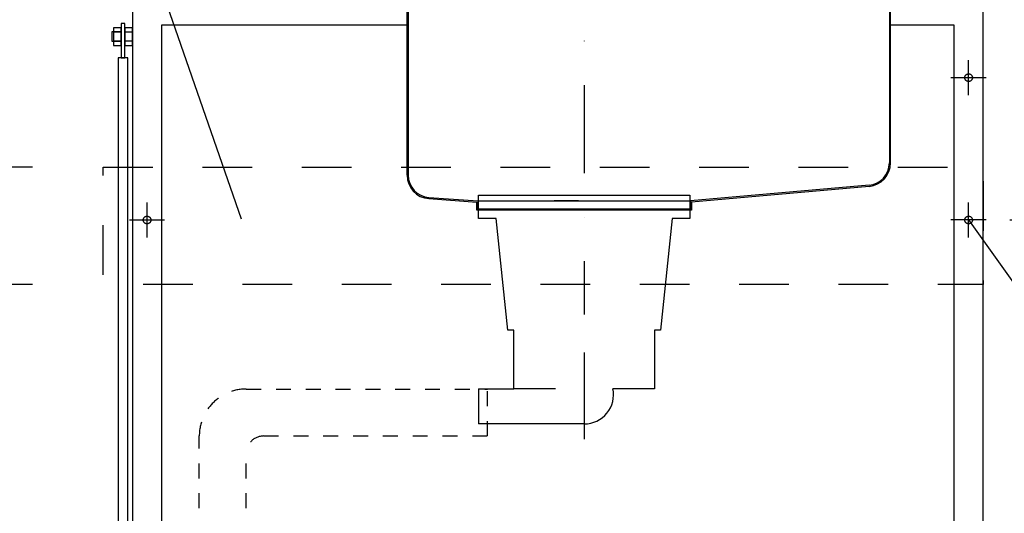
# Model space of a CAD drawing. Extents: x 101953 to 118438, y 11660 to 23201.
# Drawn here: x 113972 to 114811, y 12785 to 13206 of the extents above; entities that cross this region are included whole.
import ezdxf

# ---------------------------------------------------------------- set-up
doc = ezdxf.new("R2010")
doc.units = 0
doc.header["$LTSCALE"] = 20
doc.header["$PDMODE"] = 1
doc.header["$PDSIZE"] = -2
for name, pattern in [('______-13', [1.27, 0.635, -0.635]), ('______-26', [6.433334, 4.020834, -0.804167, 0.804167, -0.804167]), ('DASHDOT', [7.5, 3.75, -1.875, 0.00254, -1.87246]), ('DOT', [1.875, 0.00254, -1.87246]), ('VW-01__Z_J__', [4.23225, 2.116125, -2.116125])]:
    doc.linetypes.add(name, pattern=pattern)
doc.layers.get('0').update_dxf_attribs({"linetype": 'CONTINUOUS'})
doc.layers.get('DEFPOINTS').update_dxf_attribs({"linetype": 'CONTINUOUS'})
for name, color, linetype in [('1', 7, 'CONTINUOUS'), ('__', 7, 'CONTINUOUS'), ('__-1', 7, 'CONTINUOUS'), ('__-2', 7, 'CONTINUOUS')]:
    doc.layers.add(name, color=color, linetype=linetype)
doc.styles.add('_______', font='txt', dxfattribs={"bigfont": 'ＭＳ ゴシック'})
doc.dimstyles.new('SPEAC', dxfattribs={"dimtxt": 43.288773, "dimasz": 10.014893, "dimexe": 0, "dimexo": 60, "dimgap": 4, "dimtad": 1, "dimblk": 'DOT', "dimblk1": 'DOT', "dimblk2": 'DOT', "dimcen": 0, "dimazin": 3, "dimtfac": 1, "dimtix": 1, "dimtmove": 0, "dimatfit": 3})
doc.dimstyles.new('TOOLBOX', dxfattribs={"dimtxt": 43.288773, "dimasz": 11.999268, "dimexe": 0, "dimexo": 20, "dimgap": 2, "dimtad": 1, "dimblk": 'DOT', "dimblk1": 'DOT', "dimblk2": 'DOT', "dimcen": 0, "dimazin": 3, "dimtfac": 1, "dimtix": 1, "dimtmove": 0, "dimatfit": 3})

# ---------------------------------------------------------------- blocks, each defined once
blk = doc.blocks.new('____-394')
at = {"layer": '__-1', "color": 7, "linetype": '______-26'}
for p, q in [((114780.5, 13141.12), (114780.5, 13171.12)), ((114795.5, 13156.12), (114765.5, 13156.12))]:
    blk.add_line(p, q, dxfattribs=at)
at = {"layer": '__-1', "color": 7, "linetype": 'CONTINUOUS', "flags": 128}
blk.add_lwpolyline([(114777.25, 13156.12), (114777.27, 13156.44), (114777.32, 13156.75), (114777.39, 13157.06), (114777.5, 13157.36), (114777.64, 13157.65), (114777.8, 13157.93), (114777.99, 13158.18), (114778.21, 13158.42), (114778.44, 13158.63), (114778.7, 13158.82), (114778.97, 13158.99), (114779.26, 13159.12), (114779.56, 13159.23), (114779.87, 13159.31), (114780.18, 13159.35), (114780.5, 13159.37), (114780.82, 13159.35), (114781.14, 13159.31), (114781.45, 13159.23), (114781.75, 13159.12), (114782.04, 13158.99), (114782.31, 13158.82), (114782.57, 13158.63), (114782.8, 13158.42), (114783.02, 13158.18), (114783.21, 13157.93), (114783.37, 13157.65), (114783.51, 13157.36), (114783.61, 13157.06), (114783.69, 13156.75), (114783.74, 13156.44), (114783.75, 13156.12), (114783.74, 13155.8), (114783.69, 13155.49), (114783.61, 13155.18), (114783.51, 13154.88), (114783.37, 13154.59), (114783.21, 13154.31), (114783.02, 13154.06), (114782.8, 13153.82), (114782.57, 13153.61), (114782.31, 13153.42), (114782.04, 13153.25), (114781.75, 13153.12), (114781.45, 13153.01), (114781.14, 13152.93), (114780.82, 13152.89), (114780.5, 13152.87), (114780.18, 13152.89), (114779.87, 13152.93), (114779.56, 13153.01), (114779.26, 13153.12), (114778.97, 13153.25), (114778.7, 13153.42), (114778.44, 13153.61), (114778.21, 13153.82), (114777.99, 13154.06), (114777.8, 13154.31), (114777.64, 13154.59), (114777.5, 13154.88), (114777.39, 13155.18), (114777.32, 13155.49), (114777.27, 13155.8)], close=True, dxfattribs=at)
blk = doc.blocks.new('____-402')
at = {"layer": '__'}
for p, q in [((114058.5, 13194.87), (114052, 13194.87)), ((114058.5, 13187.37), (114052, 13187.37))]:
    blk.add_line(p, q, dxfattribs=at)
at = {"layer": '__', "flags": 128}
blk.add_lwpolyline([(114058.5, 13198.62), (114052, 13198.62), (114052, 13183.62), (114058.5, 13183.62)], close=True, dxfattribs=at)
blk = doc.blocks.new('____-403')
at = {"layer": '__'}
for p, q in [((114068, 13194.87), (114061.5, 13194.87)), ((114068, 13187.37), (114061.5, 13187.37))]:
    blk.add_line(p, q, dxfattribs=at)
at = {"layer": '__', "flags": 128}
blk.add_lwpolyline([(114068, 13198.62), (114061.5, 13198.62), (114061.5, 13183.62), (114068, 13183.62)], close=True, dxfattribs=at)
blk = doc.blocks.new('____-404')
at = {"layer": '1', "color": 7, "linetype": 'DASHDOT'}
for p, q in [((114453, 13299.9), (114453, 12954.35)), ((114303, 13221.12), (114714, 13221.12))]:
    blk.add_line(p, q, dxfattribs=at)
at = {"layer": '1', "color": 7, "linetype": 'CONTINUOUS'}
for p, q in [((114298, 13245.12), (114298.5, 13245.12)), ((114298.5, 13246.12), (114719.79, 13246.12)), ((114302, 13073.03), (114302, 13241.62)), ((114303, 13241.62), (114303, 13073.03)), ((114448, 13246.12), (114338.25, 13246.12)), ((114448, 13246.12), (114427.27, 13246.12)), ((114713, 13241.62), (114713, 13083.45)), ((114714, 13083.45), (114714, 13241.62)), ((114375.87, 13223.03), (114374.14, 13219.21)), ((114639.71, 13222.77), (114642.3, 13219.47)), ((114372.1, 13221.12), (114338.25, 13221.12)), ((114695.67, 13064.53), (114543.5, 13051.12)), ((114695.76, 13063.53), (114544.5, 13050.2)), ((114320.59, 13053.08), (114361.5, 13050.19)), ((114320.67, 13054.07), (114362.5, 13051.12)), ((114361.5, 13043.12), (114361.5, 13050.19)), ((114362.5, 13051.12), (114543.5, 13051.12)), ((114362.5, 13044.12), (114362.5, 13051.12)), ((114448, 13051.12), (114427.27, 13051.12)), ((114543.5, 13051.12), (114543.5, 13044.12)), ((114544.5, 13050.18), (114544.5, 13043.12)), ((114544.5, 13043.12), (114361.5, 13043.12)), ((114543.5, 13044.12), (114362.5, 13044.12)), ((114448, 13044.12), (114427.27, 13044.12))]:
    blk.add_line(p, q, dxfattribs=at)
at = {"layer": '1', "color": 7, "linetype": 'DOT', "flags": 128}
for points in [[(114375, 13215.62), (114374.46, 13215.65), (114373.93, 13215.73), (114373.41, 13215.86), (114372.9, 13216.04), (114372.41, 13216.27), (114371.95, 13216.55), (114371.51, 13216.87), (114371.11, 13217.23), (114370.75, 13217.63), (114370.43, 13218.06), (114370.15, 13218.53), (114369.92, 13219.02), (114369.74, 13219.52), (114369.61, 13220.05), (114369.53, 13220.58), (114369.5, 13221.12), (114369.53, 13221.66), (114369.61, 13222.19), (114369.74, 13222.72), (114369.92, 13223.22), (114370.15, 13223.71), (114370.43, 13224.18), (114370.75, 13224.61), (114371.11, 13225.01), (114371.51, 13225.37), (114371.95, 13225.69), (114372.41, 13225.97), (114372.9, 13226.2), (114373.41, 13226.38), (114373.93, 13226.51), (114374.46, 13226.59), (114375, 13226.62), (114375.54, 13226.59), (114376.08, 13226.51), (114376.6, 13226.38), (114377.11, 13226.2), (114377.6, 13225.97), (114378.06, 13225.69), (114378.49, 13225.37), (114378.89, 13225.01), (114379.25, 13224.61), (114379.58, 13224.18), (114379.85, 13223.71), (114380.08, 13223.22), (114380.27, 13222.72), (114380.4, 13222.19), (114380.48, 13221.66), (114380.5, 13221.12), (114380.48, 13220.58), (114380.4, 13220.05), (114380.27, 13219.52), (114380.08, 13219.02), (114379.85, 13218.53), (114379.58, 13218.06), (114379.25, 13217.63), (114378.89, 13217.23), (114378.49, 13216.87), (114378.06, 13216.55), (114377.6, 13216.27), (114377.11, 13216.04), (114376.6, 13215.86), (114376.08, 13215.73), (114375.54, 13215.65)], [(114641, 13215.62), (114640.46, 13215.65), (114639.93, 13215.73), (114639.41, 13215.86), (114638.9, 13216.04), (114638.41, 13216.27), (114637.95, 13216.55), (114637.51, 13216.87), (114637.11, 13217.23), (114636.75, 13217.63), (114636.43, 13218.06), (114636.15, 13218.53), (114635.92, 13219.02), (114635.74, 13219.52), (114635.61, 13220.05), (114635.53, 13220.58), (114635.5, 13221.12), (114635.53, 13221.66), (114635.61, 13222.19), (114635.74, 13222.72), (114635.92, 13223.22), (114636.15, 13223.71), (114636.43, 13224.18), (114636.75, 13224.61), (114637.11, 13225.01), (114637.51, 13225.37), (114637.95, 13225.69), (114638.41, 13225.97), (114638.9, 13226.2), (114639.41, 13226.38), (114639.93, 13226.51), (114640.46, 13226.59), (114641, 13226.62), (114641.54, 13226.59), (114642.08, 13226.51), (114642.6, 13226.38), (114643.11, 13226.2), (114643.6, 13225.97), (114644.06, 13225.69), (114644.49, 13225.37), (114644.89, 13225.01), (114645.25, 13224.61), (114645.58, 13224.18), (114645.85, 13223.71), (114646.08, 13223.22), (114646.27, 13222.72), (114646.4, 13222.19), (114646.48, 13221.66), (114646.5, 13221.12), (114646.48, 13220.58), (114646.4, 13220.05), (114646.27, 13219.52), (114646.08, 13219.02), (114645.85, 13218.53), (114645.58, 13218.06), (114645.25, 13217.63), (114644.89, 13217.23), (114644.49, 13216.87), (114644.06, 13216.55), (114643.6, 13216.27), (114643.11, 13216.04), (114642.6, 13215.86), (114642.08, 13215.73), (114641.54, 13215.65)]]:
    blk.add_lwpolyline(points, close=True, dxfattribs=at)
at = {"layer": '1', "color": 7, "linetype": 'CONTINUOUS', "flags": 128}
for points in [[(114375, 13219.02), (114374.8, 13219.03), (114374.59, 13219.06), (114374.39, 13219.11), (114374.2, 13219.18), (114374.01, 13219.27), (114373.84, 13219.37), (114373.67, 13219.5), (114373.52, 13219.64), (114373.38, 13219.79), (114373.26, 13219.95), (114373.15, 13220.13), (114373.06, 13220.32), (114372.99, 13220.51), (114372.94, 13220.71), (114372.91, 13220.91), (114372.9, 13221.12), (114372.91, 13221.33), (114372.94, 13221.53), (114372.99, 13221.73), (114373.06, 13221.92), (114373.15, 13222.11), (114373.26, 13222.29), (114373.38, 13222.45), (114373.52, 13222.6), (114373.67, 13222.74), (114373.84, 13222.87), (114374.01, 13222.97), (114374.2, 13223.06), (114374.39, 13223.13), (114374.59, 13223.18), (114374.8, 13223.21), (114375, 13223.22), (114375.21, 13223.21), (114375.41, 13223.18), (114375.61, 13223.13), (114375.81, 13223.06), (114375.99, 13222.97), (114376.17, 13222.87), (114376.34, 13222.74), (114376.49, 13222.6), (114376.63, 13222.45), (114376.75, 13222.29), (114376.86, 13222.11), (114376.94, 13221.92), (114377.01, 13221.73), (114377.06, 13221.53), (114377.09, 13221.33), (114377.1, 13221.12), (114377.09, 13220.91), (114377.06, 13220.71), (114377.01, 13220.51), (114376.94, 13220.32), (114376.86, 13220.13), (114376.75, 13219.95), (114376.63, 13219.79), (114376.49, 13219.64), (114376.34, 13219.5), (114376.17, 13219.37), (114375.99, 13219.27), (114375.81, 13219.18), (114375.61, 13219.11), (114375.41, 13219.06), (114375.21, 13219.03)], [(114641, 13219.02), (114640.8, 13219.03), (114640.59, 13219.06), (114640.39, 13219.11), (114640.2, 13219.18), (114640.01, 13219.27), (114639.84, 13219.37), (114639.67, 13219.5), (114639.52, 13219.64), (114639.38, 13219.79), (114639.26, 13219.95), (114639.15, 13220.13), (114639.06, 13220.32), (114638.99, 13220.51), (114638.94, 13220.71), (114638.91, 13220.91), (114638.9, 13221.12), (114638.91, 13221.33), (114638.94, 13221.53), (114638.99, 13221.73), (114639.06, 13221.92), (114639.15, 13222.11), (114639.26, 13222.29), (114639.38, 13222.45), (114639.52, 13222.6), (114639.67, 13222.74), (114639.84, 13222.87), (114640.01, 13222.97), (114640.2, 13223.06), (114640.39, 13223.13), (114640.59, 13223.18), (114640.8, 13223.21), (114641, 13223.22), (114641.21, 13223.21), (114641.41, 13223.18), (114641.61, 13223.13), (114641.81, 13223.06), (114641.99, 13222.97), (114642.17, 13222.87), (114642.34, 13222.74), (114642.49, 13222.6), (114642.63, 13222.45), (114642.75, 13222.29), (114642.86, 13222.11), (114642.94, 13221.92), (114643.01, 13221.73), (114643.06, 13221.53), (114643.09, 13221.33), (114643.1, 13221.12), (114643.09, 13220.91), (114643.06, 13220.71), (114643.01, 13220.51), (114642.94, 13220.32), (114642.86, 13220.13), (114642.75, 13219.95), (114642.63, 13219.79), (114642.49, 13219.64), (114642.34, 13219.5), (114642.17, 13219.37), (114641.99, 13219.27), (114641.81, 13219.18), (114641.61, 13219.11), (114641.41, 13219.06), (114641.21, 13219.03)]]:
    blk.add_lwpolyline(points, close=True, dxfattribs=at)
at = {"layer": '1', "color": 7, "linetype": 'CONTINUOUS'}
for centre, radius, start, end in [((114298.5, 13241.62), 4.5, 0, 90), ((114298.5, 13241.62), 3.5, 360, 90), ((114717.5, 13241.62), 4.5, 90, 180), ((114717.5, 13241.62), 3.5, 90, 180), ((114694, 13083.45), 19, 275.03551, 360), ((114694, 13083.45), 20, 275.03551, 0), ((114322, 13073.03), 20, 180, 265.96229), ((114322, 13073.03), 19, 180, 265.96229)]:
    blk.add_arc(centre, radius, start, end, dxfattribs=at)
blk = doc.blocks.new('____-492')
at = {"layer": '__-1', "color": 7, "linetype": 'CONTINUOUS'}
for p, q in [((114453, 12922.12), (114453, 12848.12)), ((114363, 12891.12), (114363, 12861.12)), ((114363, 12891.12), (114393, 12891.12)), ((114453, 12861.12), (114363, 12861.12))]:
    blk.add_line(p, q, dxfattribs=at)
at = {"layer": '__-1', "color": 7, "linetype": 'CONTINUOUS', "flags": 128}
blk.add_lwpolyline([(114428.51, 12891.12), (114393, 12891.12), (114393, 12941.12), (114388, 12941.12), (114378, 13036.12), (114363, 13036.12), (114363, 13056.12), (114543, 13056.12), (114543, 13036.12), (114528, 13036.12), (114518, 12941.12), (114513, 12941.12), (114513, 12891.12), (114477.5, 12891.12)], dxfattribs=at)
at = {"layer": '__-1', "color": 7, "linetype": 'CONTINUOUS'}
blk.add_arc((114453, 12886.12), 25, 270, 11.53696, dxfattribs=at)
blk = doc.blocks.new('____-493')
at = {"layer": '__-1', "color": 7, "linetype": '______-13'}
for p, q in [((114165, 12890.85), (114370.5, 12890.85)), ((114370.5, 12850.85), (114370.5, 12890.85)), ((114125, 12459.12), (114125, 12850.85)), ((114179.87, 12850.85), (114370.5, 12850.85)), ((114165, 12459.12), (114165, 12838.18)), ((114165, 12391.12), (114125, 12391.12))]:
    blk.add_line(p, q, dxfattribs=at)
for centre, radius in [((114165, 12850.85), 40), ((114179.87, 12835.98), 14.87)]:
    blk.add_arc(centre, radius, 90, 180, dxfattribs=at)
blk = doc.blocks.new('_DOT')
at = {"color": 0, "linetype": 'BYBLOCK'}
blk.add_line((-0.5, 0), (-1, 0), dxfattribs=at)
at = {"color": 0, "linetype": 'BYBLOCK', "const_width": 0.5}
blk.add_lwpolyline([(-0.25, 0, 1), (0.25, 0, 1)], format="xyb", close=True, dxfattribs=at)
blk = doc.blocks.new('*D837')
at = {"layer": '__-2', "color": 0}
for p, q in [((114813, 13244.87), (114910.97, 13244.87)), ((114910.97, 13046.87), (114910.97, 13232.87)), ((114815.5, 13034.87), (114910.97, 13034.87))]:
    blk.add_line(p, q, dxfattribs=at)
at = {"layer": 'DEFPOINTS', "color": 0}
for p in [(114793, 13244.87), (114910.97, 13244.87), (114795.5, 13034.87)]:
    blk.add_point(p, dxfattribs=at)
at = {"layer": '__-2', "color": 0, "xscale": 11.999267578125, "yscale": 11.999267578125, "zscale": 11.999267578125}
for p, rotation in [((114910.97, 13244.87), 90), ((114910.97, 13034.87), 270)]:
    blk.add_blockref('_DOT', p, dxfattribs=dict(at, rotation=rotation))
at = {"layer": '__-2', "color": 0, "linetype": 'CONTINUOUS', "style": '_______'}
blk.add_text('210', height=43.289, rotation=90, dxfattribs=at).set_placement((114908.96, 13097.44))
blk = doc.blocks.new('____-511')
at = {"layer": '__-1', "color": 7, "linetype": '______-26'}
for p, q in [((114780.5, 13019.87), (114780.5, 13049.87)), ((114795.5, 13034.87), (114765.5, 13034.87))]:
    blk.add_line(p, q, dxfattribs=at)
at = {"layer": '__-1', "color": 7, "linetype": 'CONTINUOUS', "flags": 128}
blk.add_lwpolyline([(114777.25, 13034.87), (114777.27, 13035.19), (114777.32, 13035.5), (114777.39, 13035.81), (114777.5, 13036.11), (114777.64, 13036.4), (114777.8, 13036.68), (114777.99, 13036.93), (114778.21, 13037.17), (114778.44, 13037.38), (114778.7, 13037.57), (114778.97, 13037.74), (114779.26, 13037.87), (114779.56, 13037.98), (114779.87, 13038.06), (114780.18, 13038.1), (114780.5, 13038.12), (114780.82, 13038.1), (114781.14, 13038.06), (114781.45, 13037.98), (114781.75, 13037.87), (114782.04, 13037.74), (114782.31, 13037.57), (114782.57, 13037.38), (114782.8, 13037.17), (114783.02, 13036.93), (114783.21, 13036.68), (114783.37, 13036.4), (114783.51, 13036.11), (114783.61, 13035.81), (114783.69, 13035.5), (114783.74, 13035.19), (114783.75, 13034.87), (114783.74, 13034.55), (114783.69, 13034.24), (114783.61, 13033.93), (114783.51, 13033.63), (114783.37, 13033.34), (114783.21, 13033.06), (114783.02, 13032.81), (114782.8, 13032.57), (114782.57, 13032.36), (114782.31, 13032.17), (114782.04, 13032), (114781.75, 13031.87), (114781.45, 13031.76), (114781.14, 13031.68), (114780.82, 13031.64), (114780.5, 13031.62), (114780.18, 13031.64), (114779.87, 13031.68), (114779.56, 13031.76), (114779.26, 13031.87), (114778.97, 13032), (114778.7, 13032.17), (114778.44, 13032.36), (114778.21, 13032.57), (114777.99, 13032.81), (114777.8, 13033.06), (114777.64, 13033.34), (114777.5, 13033.63), (114777.39, 13033.93), (114777.32, 13034.24), (114777.27, 13034.55)], close=True, dxfattribs=at)
blk = doc.blocks.new('____-512')
at = {"layer": '__-1', "color": 7, "linetype": '______-26'}
for p, q in [((114080.5, 13019.87), (114080.5, 13049.87)), ((114065.5, 13034.87), (114095.5, 13034.87))]:
    blk.add_line(p, q, dxfattribs=at)
at = {"layer": '__-1', "color": 7, "linetype": 'CONTINUOUS', "flags": 128}
blk.add_lwpolyline([(114083.75, 13034.87), (114083.74, 13034.55), (114083.69, 13034.24), (114083.61, 13033.93), (114083.51, 13033.63), (114083.37, 13033.34), (114083.21, 13033.06), (114083.02, 13032.81), (114082.8, 13032.57), (114082.57, 13032.36), (114082.31, 13032.17), (114082.04, 13032), (114081.75, 13031.87), (114081.45, 13031.76), (114081.14, 13031.68), (114080.82, 13031.64), (114080.5, 13031.62), (114080.18, 13031.64), (114079.87, 13031.68), (114079.56, 13031.76), (114079.26, 13031.87), (114078.97, 13032), (114078.7, 13032.17), (114078.44, 13032.36), (114078.21, 13032.57), (114077.99, 13032.81), (114077.8, 13033.06), (114077.64, 13033.34), (114077.5, 13033.63), (114077.39, 13033.93), (114077.32, 13034.24), (114077.27, 13034.55), (114077.25, 13034.87), (114077.27, 13035.19), (114077.32, 13035.5), (114077.39, 13035.81), (114077.5, 13036.11), (114077.64, 13036.4), (114077.8, 13036.68), (114077.99, 13036.93), (114078.21, 13037.17), (114078.44, 13037.38), (114078.7, 13037.57), (114078.97, 13037.74), (114079.26, 13037.87), (114079.56, 13037.98), (114079.87, 13038.06), (114080.18, 13038.1), (114080.5, 13038.12), (114080.82, 13038.1), (114081.14, 13038.06), (114081.45, 13037.98), (114081.75, 13037.87), (114082.04, 13037.74), (114082.31, 13037.57), (114082.57, 13037.38), (114082.8, 13037.17), (114083.02, 13036.93), (114083.21, 13036.68), (114083.37, 13036.4), (114083.51, 13036.11), (114083.61, 13035.81), (114083.69, 13035.5), (114083.74, 13035.19)], close=True, dxfattribs=at)
blk = doc.blocks.new('*D840')
at = {"layer": '__-2', "color": 0, "linetype": 'CONTINUOUS'}
for p, q in [((113983, 13079.87), (113843, 13079.87)), ((113843, 12989.88), (113843, 13069.86)), ((113983, 12979.87), (113843, 12979.87))]:
    blk.add_line(p, q, dxfattribs=at)
at = {"layer": 'DEFPOINTS', "color": 0}
for p in [(113843, 13079.87), (114043, 13079.87), (114043, 12979.87)]:
    blk.add_point(p, dxfattribs=at)
at = {"layer": '__-2', "color": 0, "xscale": 10.014892578125, "yscale": 10.014892578125, "zscale": 10.014892578125}
for p, rotation in [((113843, 13079.87), 90), ((113843, 12979.87), 270)]:
    blk.add_blockref('_DOT', p, dxfattribs=dict(at, rotation=rotation))
at = {"layer": '__-2', "color": 0, "linetype": 'CONTINUOUS', "style": '_______'}
blk.add_text('100', height=43.289, rotation=90, dxfattribs=at).set_placement((113839, 12986.01))
blk = doc.blocks.new('*D841')
at = {"layer": '__-2', "color": 0, "linetype": 'CONTINUOUS'}
for p, q in [((113983, 12979.87), (113843, 12979.87)), ((113843, 12969.86), (113843, 12399.88)), ((113932.01, 12389.87), (113843, 12389.87))]:
    blk.add_line(p, q, dxfattribs=at)
at = {"layer": 'DEFPOINTS', "color": 0}
for p in [(114043, 12979.87), (113843, 12389.87), (113992.01, 12389.87)]:
    blk.add_point(p, dxfattribs=at)
at = {"layer": '__-2', "color": 0, "xscale": 10.014892578125, "yscale": 10.014892578125, "zscale": 10.014892578125}
for p, rotation in [((113843, 12979.87), 90), ((113843, 12389.87), 270)]:
    blk.add_blockref('_DOT', p, dxfattribs=dict(at, rotation=rotation))
at = {"layer": '__-2', "color": 0, "linetype": 'CONTINUOUS', "style": '_______'}
blk.add_text('590', height=43.289, rotation=90, dxfattribs=at).set_placement((113839, 12642.54))
blk = doc.blocks.new('____-513')
at = {"layer": '__'}
for p, q in [((114068.003, 13226.12), (114068.003, 12421.12)), ((114793.003, 12421.12), (114793.003, 13226.12)), ((114093.003, 13201.12), (114303.003, 13201.12)), ((114093.003, 12421.12), (114093.003, 13201.12)), ((114713.003, 13201.12), (114768.003, 13201.12)), ((114768.003, 13201.12), (114768.003, 12421.12))]:
    blk.add_line(p, q, dxfattribs=at)
at = {"layer": '__', "flags": 128}
for points in [[(114058.503, 13202.155), (114058.503, 13172.996), (114061.503, 13172.996), (114061.503, 13202.155)], [(114058.503, 13195.12), (114050.503, 13195.12), (114050.503, 13187.12), (114058.503, 13187.12)], [(114064.003, 13172.996), (114056.003, 13172.996), (114056.003, 12469.244), (114064.003, 12469.244)]]:
    blk.add_lwpolyline(points, close=True, dxfattribs=at)
at = {"layer": '__-1', "color": 7, "linetype": 'CONTINUOUS'}
for p, q in [((114160.967, 13035.451), (114065.967, 13309.451)), ((114780.503, 13034.87), (114864.967, 12916.451))]:
    blk.add_line(p, q, dxfattribs=at)
at = {"layer": '__-1', "color": 7, "linetype": 'VW-01__Z_J__', "flags": 128}
blk.add_lwpolyline([(114043.003, 13079.87), (114793.003, 13079.87), (114793.003, 12979.87), (114043.003, 12979.87)], close=True, dxfattribs=at)
at = {"layer": '__', "color": 7}
for name in ['____-402', '____-403']:
    blk.add_blockref(name, (0, 0), dxfattribs=at)
at = {"layer": '__-1', "color": 7}
for name in ['____-404', '____-394', '____-492', '____-512', '____-511', '____-493']:
    blk.add_blockref(name, (0, 0), dxfattribs=at)
at = {"layer": '__-2'}
dim = blk.add_linear_dim(base=(114910.967, 13244.87), p1=(114795.503, 13034.87), p2=(114793.003, 13244.87), angle=270, dimstyle='TOOLBOX', override={"dimpost": '<>'}, dxfattribs=at)
dim.commit()
dim.dimension.update_dxf_attribs({"geometry": '*D837', "text_midpoint": (114887.314, 13139.87)})
at = {"layer": '__-2', "color": 22, "linetype": 'CONTINUOUS'}
for base, p2, picture, middle in [((113843.003, 13079.87), (114043.003, 13079.87), '*D840', (113817.351, 13029.87)), ((113843.003, 12389.87), (113992.013, 12389.87), '*D841', (113817.351, 12684.87))]:
    dim = blk.add_linear_dim(base=base, p1=(114043.003, 12979.87), p2=p2, angle=270, dimstyle='SPEAC', override={"dimpost": '<>'}, dxfattribs=at)
    dim.commit()
    dim.dimension.update_dxf_attribs({"geometry": picture, "text_midpoint": middle})
blk = doc.blocks.new('_1_20__-4_2D')
at = {"layer": '__-1', "color": 7}
blk.add_blockref('____-513', (0, 0), dxfattribs=at)

msp = doc.modelspace()

# ---------------------------------------------------------------- block references
at = {"layer": '__-1', "color": 7}
msp.add_blockref('_1_20__-4_2D', (0, 0), dxfattribs=at)

doc.saveas('drawing.dxf')
